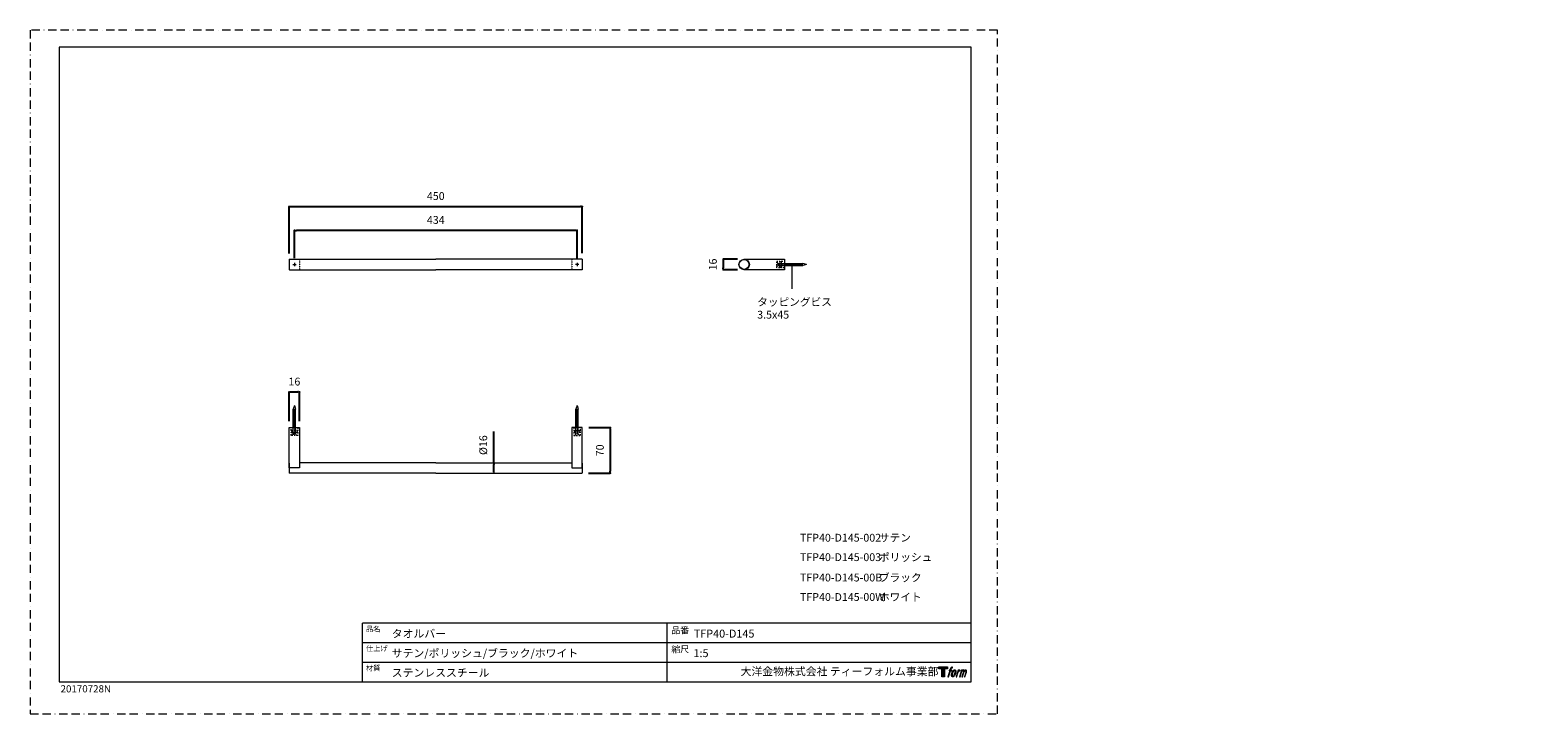
# Model space of a CAD drawing. Units: millimetres. Extents: x 0 to 2315, y 0 to 1050.
import ezdxf

# ---------------------------------------------------------------- set-up
doc = ezdxf.new("R2010")
doc.units = ezdxf.units.MM
doc.header["$PDMODE"] = 1
doc.header["$PDSIZE"] = -2
for name, pattern in [('BORDER', [44.45, 12.7, -6.35, 12.7, -6.35, 0, -6.35]), ('HIDDEN', [9.525, 6.35, -3.175]), ('STYLE_01', [0.246063, 0.123031, -0.123031]), ('STYLE_05', [0.20828, 0.069425, -0.138855])]:
    doc.linetypes.add(name, pattern=pattern)
for name, color, linetype in [('_0-1_1_5', 7, 'Continuous'), ('_0-2_ADD_LINE', 7, 'Continuous'), ('_0-3_', 7, 'Continuous'), ('LOGO', 7, 'Continuous')]:
    doc.layers.add(name, color=color, linetype=linetype)
doc.layers.add('BORDER', color=4, linetype='BORDER', lineweight=20, plot=False)
for name, color, linetype, lineweight in [('DIM', 3, 'Continuous', 13), ('HIDDEN', 8, 'HIDDEN', 20), ('MODEL', 7, 'Continuous', 20), ('TEMPLATE', 7, 'Continuous', 20)]:
    doc.layers.add(name, color=color, linetype=linetype, lineweight=lineweight)
doc.styles.get("Standard").update_dxf_attribs({"font": 'txt', "bigfont": 'BIGFONT.SHX'})
doc.styles.add('ＭＳ ゴシック', font='msgothic.ttc', dxfattribs={"bigfont": 'ＭＳ ゴシック'})
doc.dimstyles.new('tfrom線あり', dxfattribs={"dimtxt": 12, "dimasz": 3, "dimexe": 0, "dimexo": 10, "dimgap": 10, "dimtad": 1, "dimdec": 0, "dimzin": 11, "dimdsep": 46, "dimtxsty": 'ＭＳ ゴシック', "dimblk": 'DOT', "dimcen": 0, "dimazin": 0, "dimtfac": 1, "dimtdec": 1, "dimtix": 1, "dimtofl": 0, "dimtmove": 0, "dimatfit": 0, "dimldrblk": 'DOT', "dimfxl": 1, "dimfrac": 2, "dimtolj": 1, "dimtzin": 11, "dimarcsym": 0})

# ---------------------------------------------------------------- blocks, each defined once
blk = doc.blocks.new('block 4')
at = {"layer": 'LOGO', "true_color": 0x221814}
h = blk.add_hatch(color=250, dxfattribs=at)
h.dxf.hatch_style = 2
h.paths.add_polyline_path([(83.8, 167.6), (83.8, 159.8), (71.4, 159.8), (71.4, 127.8), (60.4, 127.8), (60.4, 159.8), (48.2, 159.8), (48.2, 167.6)])
at = {"layer": 'LOGO', "lineweight": 0}
blk.add_lwpolyline([(83.8, 167.6), (83.8, 159.8), (71.4, 159.8), (71.4, 127.8), (60.4, 127.8), (60.4, 159.8), (48.2, 159.8), (48.2, 167.6), (83.8, 167.6)], dxfattribs=at)
blk = doc.blocks.new('block 5')
at = {"layer": 'LOGO', "true_color": 0x221814}
h = blk.add_hatch(color=250, dxfattribs=at)
h.dxf.hatch_style = 2
edge = h.paths.add_edge_path()
edge.add_spline(control_points=[(100.5, 166.7), (102, 167.1), (104, 166.8), (104, 166.8), (104, 166.8), (103, 163.9), (103, 163.9), (103, 163.9), (101.1, 164.4), (99.6, 163.2), (98.4, 162.3), (97.7, 159.8), (97.4, 158.9), (97.4, 158.9), (96.1, 154.9), (96.1, 154.9), (96.1, 154.9), (100.3, 154.9), (100.3, 154.9), (100.3, 154.9), (99.6, 152.4), (99.6, 152.4), (99.6, 152.4), (95.4, 152.4), (95.4, 152.4), (95.4, 152.4), (87.8, 127.8), (87.8, 127.8), (87.8, 127.8), (85.4, 127.8), (85.4, 127.8), (85.4, 127.8), (93, 152.4), (93, 152.4), (93, 152.4), (89.9, 152.4), (89.9, 152.4), (89.9, 152.4), (90.5, 154.9), (90.5, 154.9), (90.5, 154.9), (93.7, 154.9), (93.7, 154.9), (93.7, 154.9), (94.8, 158.4), (94.8, 158.4), (95.7, 161.3), (96.5, 162.8), (97.2, 164), (97.8, 165.2), (99.1, 166.3), (100.5, 166.7)], knot_values=[0, 0, 0, 0, 1, 1, 1, 2, 2, 2, 3, 3, 3, 4, 4, 4, 5, 5, 5, 6, 6, 6, 7, 7, 7, 8, 8, 8, 9, 9, 9, 10, 10, 10, 11, 11, 11, 12, 12, 12, 13, 13, 13, 14, 14, 14, 15, 15, 15, 16, 16, 16, 17, 17, 17, 17], degree=3, periodic=1)
h = blk.add_hatch(color=250, dxfattribs=at)
h.dxf.hatch_style = 2
edge = h.paths.add_edge_path()
edge.add_spline(control_points=[(101.6, 132.8), (101.6, 134.7), (102.2, 138.1), (103.7, 142.5), (105.8, 148.6), (107.1, 150.8), (108.2, 151.9), (109.7, 153.5), (111.9, 153.5), (112.5, 153.5), (113.4, 153.3), (114.7, 152.8), (114.7, 150.8), (114.8, 149.1), (114.3, 145.9), (112.6, 140.9), (110.6, 135.2), (109.5, 132.9), (108.5, 131.9), (106.7, 130.1), (104.8, 130.2), (104.5, 130.2), (104.2, 130.2), (101.6, 130.6), (101.6, 132.8)], knot_values=[0, 0, 0, 0, 1, 1, 1, 2, 2, 2, 3, 3, 3, 4, 4, 4, 5, 5, 5, 6, 6, 6, 7, 7, 7, 8, 8, 8, 8], degree=3, periodic=1)
edge = h.paths.add_edge_path()
edge.add_spline(control_points=[(106.3, 153.4), (104.8, 151.5), (103.7, 149.9), (101.9, 144.6), (100.3, 139.8), (99.2, 136.3), (99.1, 132), (98.9, 128.9), (100.9, 127.8), (103.7, 127.8), (104.9, 127.8), (108, 127.9), (110.2, 130.6), (111.7, 132.5), (113.2, 134.5), (115.1, 140.9), (116.6, 146.4), (117.7, 149.9), (117.6, 151.9), (117.6, 151.9), (117.6, 151.9), (117.6, 151.9), (117.1, 155.2), (114.7, 155.9), (113.3, 155.9), (112, 155.9), (108.3, 156.1), (106.3, 153.4)], knot_values=[0, 0, 0, 0, 1, 1, 1, 2, 2, 2, 3, 3, 3, 4, 4, 4, 5, 5, 5, 6, 6, 6, 7, 7, 7, 8, 8, 8, 9, 9, 9, 9], degree=3, periodic=1)
h = blk.add_hatch(color=250, dxfattribs=at)
h.dxf.hatch_style = 2
edge = h.paths.add_edge_path()
edge.add_spline(control_points=[(126.4, 154.8), (126.4, 154.8), (128.8, 154.8), (128.8, 154.8), (128.8, 154.8), (127.7, 151.3), (127.7, 151.3), (128.6, 152.3), (129.9, 153.6), (131, 154.3), (132.7, 155.3), (133.7, 155.4), (134.7, 155.4), (134.7, 155.4), (133.7, 152), (133.7, 152), (133, 152.3), (130.9, 151.8), (129.7, 150.9), (128.7, 150.1), (127.9, 149.5), (127, 147.8), (126.2, 146.2), (125.5, 143.5), (124.3, 139.7), (124.3, 139.7), (120.6, 127.8), (120.6, 127.8), (120.6, 127.8), (118.2, 127.8), (118.2, 127.8), (118.2, 127.8), (126.4, 154.8), (126.4, 154.8)], knot_values=[0, 0, 0, 0, 1, 1, 1, 2, 2, 2, 3, 3, 3, 4, 4, 4, 5, 5, 5, 6, 6, 6, 7, 7, 7, 8, 8, 8, 9, 9, 9, 10, 10, 10, 11, 11, 11, 11], degree=3, periodic=1)
h = blk.add_hatch(color=250, dxfattribs=at)
h.dxf.hatch_style = 2
edge = h.paths.add_edge_path()
edge.add_spline(control_points=[(139.9, 154.8), (139.9, 154.8), (142, 154.8), (142, 154.8), (142, 154.8), (141, 151.3), (141, 151.3), (141.9, 152.8), (142.7, 153.4), (143.9, 154.3), (145, 155.1), (146.3, 155.3), (147.2, 155.3), (148.4, 155.3), (149.5, 155.1), (150.1, 153.8), (150.5, 152.8), (150.5, 152.7), (150.4, 150.8), (151.6, 152.8), (152.4, 153.6), (153.9, 154.5), (155.4, 155.3), (156.3, 155.4), (157.4, 155.2), (158.9, 155), (159.9, 154.4), (160.4, 152.8), (160.9, 151.1), (160.6, 150.2), (160, 147.6), (159.7, 146.4), (159.3, 144.9), (158.7, 143.2), (158.7, 143.2), (153.9, 127.8), (153.9, 127.8), (153.9, 127.8), (151.4, 127.8), (151.4, 127.8), (151.4, 127.8), (155.6, 141.3), (155.6, 141.3), (156.5, 144.1), (157.1, 146.2), (157.4, 147.4), (157.8, 149.1), (158, 149.6), (157.8, 150.8), (157.6, 151.8), (157.1, 152.6), (156.1, 152.6), (155.1, 152.6), (154.3, 152.4), (153.2, 151.3), (152, 150.1), (151.1, 148.8), (150.3, 147.2), (149.6, 145.7), (148.9, 143.7), (148.1, 141.3), (148.1, 141.3), (143.9, 127.8), (143.9, 127.8), (143.9, 127.8), (141.5, 127.8), (141.5, 127.8), (141.5, 127.8), (146.3, 143.2), (146.3, 143.2), (146.8, 144.8), (147.2, 146.2), (147.5, 147.2), (147.9, 149), (148, 150.2), (147.7, 151.3), (147.4, 152.4), (146.8, 152.7), (145.9, 152.7), (145.1, 152.7), (144.3, 152.3), (143.5, 151.7), (142.3, 150.8), (141.9, 150.1), (141.4, 149.3), (140.6, 148.2), (140.3, 147.5), (139.7, 145.8), (139.1, 144.2), (138.5, 142.3), (138.1, 141), (138.1, 141), (133.9, 127.8), (133.9, 127.8), (133.9, 127.8), (131.4, 127.8), (131.4, 127.8), (131.4, 127.8), (139.9, 154.8), (139.9, 154.8)], knot_values=[0, 0, 0, 0, 1, 1, 1, 2, 2, 2, 3, 3, 3, 4, 4, 4, 5, 5, 5, 6, 6, 6, 7, 7, 7, 8, 8, 8, 9, 9, 9, 10, 10, 10, 11, 11, 11, 12, 12, 12, 13, 13, 13, 14, 14, 14, 15, 15, 15, 16, 16, 16, 17, 17, 17, 18, 18, 18, 19, 19, 19, 20, 20, 20, 21, 21, 21, 22, 22, 22, 23, 23, 23, 24, 24, 24, 25, 25, 25, 26, 26, 26, 27, 27, 27, 28, 28, 28, 29, 29, 29, 30, 30, 30, 31, 31, 31, 32, 32, 32, 33, 33, 33, 33], degree=3, periodic=1)
at = {"layer": 'LOGO', "lineweight": 0}
for points, knots in [([(100.5, 166.7), (102, 167.1), (104, 166.8), (104, 166.8), (104, 166.8), (103, 163.9), (103, 163.9), (103, 163.9), (101.1, 164.4), (99.6, 163.2), (98.4, 162.3), (97.7, 159.8), (97.4, 158.9), (97.4, 158.9), (96.1, 154.9), (96.1, 154.9), (96.1, 154.9), (100.3, 154.9), (100.3, 154.9), (100.3, 154.9), (99.6, 152.4), (99.6, 152.4), (99.6, 152.4), (95.4, 152.4), (95.4, 152.4), (95.4, 152.4), (87.8, 127.8), (87.8, 127.8), (87.8, 127.8), (85.4, 127.8), (85.4, 127.8), (85.4, 127.8), (93, 152.4), (93, 152.4), (93, 152.4), (89.9, 152.4), (89.9, 152.4), (89.9, 152.4), (90.5, 154.9), (90.5, 154.9), (90.5, 154.9), (93.7, 154.9), (93.7, 154.9), (93.7, 154.9), (94.8, 158.4), (94.8, 158.4), (95.7, 161.3), (96.5, 162.8), (97.2, 164), (97.8, 165.2), (99.1, 166.3), (100.5, 166.7)], [0, 0, 0, 0, 1, 1, 1, 2, 2, 2, 3, 3, 3, 4, 4, 4, 5, 5, 5, 6, 6, 6, 7, 7, 7, 8, 8, 8, 9, 9, 9, 10, 10, 10, 11, 11, 11, 12, 12, 12, 13, 13, 13, 14, 14, 14, 15, 15, 15, 16, 16, 16, 17, 17, 17, 17]), ([(106.3, 153.4), (104.8, 151.5), (103.7, 149.9), (101.9, 144.6), (100.3, 139.8), (99.2, 136.3), (99.1, 132), (98.9, 128.9), (100.9, 127.8), (103.7, 127.8), (104.9, 127.8), (108, 127.9), (110.2, 130.6), (111.7, 132.5), (113.2, 134.5), (115.1, 140.9), (116.6, 146.4), (117.7, 149.9), (117.6, 151.9), (117.6, 151.9), (117.6, 151.9), (117.6, 151.9), (117.1, 155.2), (114.7, 155.9), (113.3, 155.9), (112, 155.9), (108.3, 156.1), (106.3, 153.4)], [0, 0, 0, 0, 1, 1, 1, 2, 2, 2, 3, 3, 3, 4, 4, 4, 5, 5, 5, 6, 6, 6, 7, 7, 7, 8, 8, 8, 9, 9, 9, 9]), ([(101.6, 132.8), (101.6, 134.7), (102.2, 138.1), (103.7, 142.5), (105.8, 148.6), (107.1, 150.8), (108.2, 151.9), (109.7, 153.5), (111.9, 153.5), (112.5, 153.5), (113.4, 153.3), (114.7, 152.8), (114.7, 150.8), (114.8, 149.1), (114.3, 145.9), (112.6, 140.9), (110.6, 135.2), (109.5, 132.9), (108.5, 131.9), (106.7, 130.1), (104.8, 130.2), (104.5, 130.2), (104.2, 130.2), (101.6, 130.6), (101.6, 132.8)], [0, 0, 0, 0, 1, 1, 1, 2, 2, 2, 3, 3, 3, 4, 4, 4, 5, 5, 5, 6, 6, 6, 7, 7, 7, 8, 8, 8, 8]), ([(126.4, 154.8), (126.4, 154.8), (128.8, 154.8), (128.8, 154.8), (128.8, 154.8), (127.7, 151.3), (127.7, 151.3), (128.6, 152.3), (129.9, 153.6), (131, 154.3), (132.7, 155.3), (133.7, 155.4), (134.7, 155.4), (134.7, 155.4), (133.7, 152), (133.7, 152), (133, 152.3), (130.9, 151.8), (129.7, 150.9), (128.7, 150.1), (127.9, 149.5), (127, 147.8), (126.2, 146.2), (125.5, 143.5), (124.3, 139.7), (124.3, 139.7), (120.6, 127.8), (120.6, 127.8), (120.6, 127.8), (118.2, 127.8), (118.2, 127.8), (118.2, 127.8), (126.4, 154.8), (126.4, 154.8)], [0, 0, 0, 0, 1, 1, 1, 2, 2, 2, 3, 3, 3, 4, 4, 4, 5, 5, 5, 6, 6, 6, 7, 7, 7, 8, 8, 8, 9, 9, 9, 10, 10, 10, 11, 11, 11, 11]), ([(139.9, 154.8), (139.9, 154.8), (142, 154.8), (142, 154.8), (142, 154.8), (141, 151.3), (141, 151.3), (141.9, 152.8), (142.7, 153.4), (143.9, 154.3), (145, 155.1), (146.3, 155.3), (147.2, 155.3), (148.4, 155.3), (149.5, 155.1), (150.1, 153.8), (150.5, 152.8), (150.5, 152.7), (150.4, 150.8), (151.6, 152.8), (152.4, 153.6), (153.9, 154.5), (155.4, 155.3), (156.3, 155.4), (157.4, 155.2), (158.9, 155), (159.9, 154.4), (160.4, 152.8), (160.9, 151.1), (160.6, 150.2), (160, 147.6), (159.7, 146.4), (159.3, 144.9), (158.7, 143.2), (158.7, 143.2), (153.9, 127.8), (153.9, 127.8), (153.9, 127.8), (151.4, 127.8), (151.4, 127.8), (151.4, 127.8), (155.6, 141.3), (155.6, 141.3), (156.5, 144.1), (157.1, 146.2), (157.4, 147.4), (157.8, 149.1), (158, 149.6), (157.8, 150.8), (157.6, 151.8), (157.1, 152.6), (156.1, 152.6), (155.1, 152.6), (154.3, 152.4), (153.2, 151.3), (152, 150.1), (151.1, 148.8), (150.3, 147.2), (149.6, 145.7), (148.9, 143.7), (148.1, 141.3), (148.1, 141.3), (143.9, 127.8), (143.9, 127.8), (143.9, 127.8), (141.5, 127.8), (141.5, 127.8), (141.5, 127.8), (146.3, 143.2), (146.3, 143.2), (146.8, 144.8), (147.2, 146.2), (147.5, 147.2), (147.9, 149), (148, 150.2), (147.7, 151.3), (147.4, 152.4), (146.8, 152.7), (145.9, 152.7), (145.1, 152.7), (144.3, 152.3), (143.5, 151.7), (142.3, 150.8), (141.9, 150.1), (141.4, 149.3), (140.6, 148.2), (140.3, 147.5), (139.7, 145.8), (139.1, 144.2), (138.5, 142.3), (138.1, 141), (138.1, 141), (133.9, 127.8), (133.9, 127.8), (133.9, 127.8), (131.4, 127.8), (131.4, 127.8), (131.4, 127.8), (139.9, 154.8), (139.9, 154.8)], [0, 0, 0, 0, 1, 1, 1, 2, 2, 2, 3, 3, 3, 4, 4, 4, 5, 5, 5, 6, 6, 6, 7, 7, 7, 8, 8, 8, 9, 9, 9, 10, 10, 10, 11, 11, 11, 12, 12, 12, 13, 13, 13, 14, 14, 14, 15, 15, 15, 16, 16, 16, 17, 17, 17, 18, 18, 18, 19, 19, 19, 20, 20, 20, 21, 21, 21, 22, 22, 22, 23, 23, 23, 24, 24, 24, 25, 25, 25, 26, 26, 26, 27, 27, 27, 28, 28, 28, 29, 29, 29, 30, 30, 30, 31, 31, 31, 32, 32, 32, 33, 33, 33, 33])]:
    blk.add_open_spline(points, degree=3, knots=knots, dxfattribs=at)
blk = doc.blocks.new('block 3')
at = {"layer": 'LOGO'}
for name in ['block 4', 'block 5']:
    blk.add_blockref(name, (0, 0), dxfattribs=at)
blk = doc.blocks.new('名称未設定-1')
at = {"layer": 'LOGO'}
blk.add_blockref('block 3', (0, 0), dxfattribs=at)
blk = doc.blocks.new('_DOT')
at = {"color": 0, "linetype": 'ByBlock', "lineweight": -2}
blk.add_line((-0.5, 0), (-1, 0), dxfattribs=at)
at = {"color": 0, "linetype": 'ByBlock', "lineweight": -2, "const_width": 0.5}
blk.add_lwpolyline([(-0.25, 0, 1), (0.25, 0, 1)], format="xyb", close=True, dxfattribs=at)
blk = doc.blocks.new('*D43')
at = {"layer": 'Defpoints', "color": 0}
for p in [(847.7, 779.2), (397.7, 696.8), (847.7, 697.5)]:
    blk.add_point(p, dxfattribs=at)
at = {"layer": 'DIM', "color": 0, "lineweight": -2, "ltscale": 0.05}
for p, q in [((397.7, 706.8), (397.7, 779.2)), ((400.7, 779.2), (844.7, 779.2)), ((847.7, 707.5), (847.7, 779.2))]:
    blk.add_line(p, q, dxfattribs=at)
at = {"layer": 'DIM', "color": 0, "lineweight": -2, "xscale": 3, "yscale": 3, "zscale": 3, "rotation": 180}
blk.add_blockref('_DOT', (397.7, 779.2), dxfattribs=at)
at = {"layer": 'DIM', "color": 0, "lineweight": -2, "xscale": 3, "yscale": 3, "zscale": 3}
blk.add_blockref('_DOT', (847.7, 779.2), dxfattribs=at)
at = {"layer": 'DIM', "color": 0, "ltscale": 0.05, "insert": (622.7, 795.2), "char_height": 12, "attachment_point": 5, "style": 'ＭＳ ゴシック'}
blk.add_mtext('\\A1;450', dxfattribs=at)
blk = doc.blocks.new('*D44')
at = {"layer": 'Defpoints', "color": 0}
for p in [(405.7, 742.5), (405.7, 690), (839.7, 690)]:
    blk.add_point(p, dxfattribs=at)
at = {"layer": 'DIM', "color": 0, "lineweight": -2, "ltscale": 0.05}
for p, q in [((405.7, 700), (405.7, 742.5)), ((836.7, 742.5), (408.7, 742.5)), ((839.7, 700), (839.7, 742.5))]:
    blk.add_line(p, q, dxfattribs=at)
at = {"layer": 'DIM', "color": 0, "lineweight": -2, "xscale": 3, "yscale": 3, "zscale": 3, "rotation": 180}
blk.add_blockref('_DOT', (405.7, 742.5), dxfattribs=at)
at = {"layer": 'DIM', "color": 0, "lineweight": -2, "xscale": 3, "yscale": 3, "zscale": 3}
blk.add_blockref('_DOT', (839.7, 742.5), dxfattribs=at)
at = {"layer": 'DIM', "color": 0, "ltscale": 0.05, "insert": (622.7, 758.5), "char_height": 12, "attachment_point": 5, "style": 'ＭＳ ゴシック'}
blk.add_mtext('\\A1;434', dxfattribs=at)
blk = doc.blocks.new('*D45')
at = {"layer": 'Defpoints', "color": 0}
for p in [(702, 385.7), (712, 385.7), (702, 369.7)]:
    blk.add_point(p, dxfattribs=at)
at = {"layer": 'DIM', "color": 0, "lineweight": -2, "ltscale": 0.05}
for p, q in [((712, 385.7), (712, 433.7)), ((712, 385.7), (712, 385.7)), ((712, 372.7), (712, 382.7)), ((712, 369.7), (712, 369.7))]:
    blk.add_line(p, q, dxfattribs=at)
at = {"layer": 'DIM', "color": 0, "lineweight": -2, "xscale": 3, "yscale": 3, "zscale": 3}
for p, rotation in [((712, 385.7), 90), ((712, 369.7), 270)]:
    blk.add_blockref('_DOT', p, dxfattribs=dict(at, rotation=rotation))
at = {"layer": 'DIM', "color": 0, "ltscale": 0.05, "insert": (695.6, 412.7), "char_height": 12, "attachment_point": 5, "rotation": 90, "style": 'ＭＳ ゴシック'}
blk.add_mtext('\\A1;%%c16', dxfattribs=at)
blk = doc.blocks.new('*D46')
at = {"layer": 'Defpoints', "color": 0}
for p in [(847.7, 439.7), (847.2, 369.7), (890.6, 369.7)]:
    blk.add_point(p, dxfattribs=at)
at = {"layer": 'DIM', "color": 0, "lineweight": -2, "ltscale": 0.05}
for p, q in [((857.7, 439.7), (890.6, 439.7)), ((890.6, 436.7), (890.6, 372.7)), ((857.2, 369.7), (890.6, 369.7))]:
    blk.add_line(p, q, dxfattribs=at)
at = {"layer": 'DIM', "color": 0, "lineweight": -2, "xscale": 3, "yscale": 3, "zscale": 3}
for p, rotation in [((890.6, 439.7), 90), ((890.6, 369.7), 270)]:
    blk.add_blockref('_DOT', p, dxfattribs=dict(at, rotation=rotation))
at = {"layer": 'DIM', "color": 0, "ltscale": 0.05, "insert": (874.6, 404.7), "char_height": 12, "attachment_point": 5, "rotation": 90, "style": 'ＭＳ ゴシック'}
blk.add_mtext('\\A1;70', dxfattribs=at)
blk = doc.blocks.new('*D47')
at = {"layer": 'Defpoints', "color": 0}
for p in [(413.7, 494.3), (397.7, 439.7), (413.7, 439.7)]:
    blk.add_point(p, dxfattribs=at)
at = {"layer": 'DIM', "color": 0, "lineweight": -2, "ltscale": 0.05}
for p, q in [((397.7, 449.7), (397.7, 494.3)), ((400.7, 494.3), (410.7, 494.3)), ((413.7, 449.7), (413.7, 494.3))]:
    blk.add_line(p, q, dxfattribs=at)
at = {"layer": 'DIM', "color": 0, "lineweight": -2, "xscale": 3, "yscale": 3, "zscale": 3, "rotation": 180}
blk.add_blockref('_DOT', (397.7, 494.3), dxfattribs=at)
at = {"layer": 'DIM', "color": 0, "lineweight": -2, "xscale": 3, "yscale": 3, "zscale": 3}
blk.add_blockref('_DOT', (413.7, 494.3), dxfattribs=at)
at = {"layer": 'DIM', "color": 0, "ltscale": 0.05, "insert": (405.7, 510.3), "char_height": 12, "attachment_point": 5, "style": 'ＭＳ ゴシック'}
blk.add_mtext('\\A1;16', dxfattribs=at)
blk = doc.blocks.new('*D48')
at = {"layer": 'Defpoints', "color": 0}
for p in [(1096.1, 698.1), (1064.1, 682.1), (1096.1, 682.1)]:
    blk.add_point(p, dxfattribs=at)
at = {"layer": 'DIM', "color": 0, "lineweight": -2, "ltscale": 0.05}
for p, q in [((1086.1, 698.1), (1064.1, 698.1)), ((1064.1, 695.1), (1064.1, 685.1)), ((1086.1, 682.1), (1064.1, 682.1))]:
    blk.add_line(p, q, dxfattribs=at)
at = {"layer": 'DIM', "color": 0, "lineweight": -2, "xscale": 3, "yscale": 3, "zscale": 3}
for p, rotation in [((1064.1, 698.1), 90), ((1064.1, 682.1), 270)]:
    blk.add_blockref('_DOT', p, dxfattribs=dict(at, rotation=rotation))
at = {"layer": 'DIM', "color": 0, "ltscale": 0.05, "insert": (1048.1, 690.1), "char_height": 12, "attachment_point": 5, "rotation": 90, "style": 'ＭＳ ゴシック'}
blk.add_mtext('\\A1;16', dxfattribs=at)

msp = doc.modelspace()

# ---------------------------------------------------------------- linework, layer by layer
at = {"layer": '_0-1_1_5', "color": 7}
for p in [(1950.544201, 520.964427), (1950.544201, 504.964427)]:
    msp.add_point(p, dxfattribs=at)
at = {"layer": '_0-2_ADD_LINE', "color": 7}
for p in [(1679.899461, 895.06063), (2079.899461, 895.06063), (1687.899461, 865.630802), (2071.899461, 865.630802), (2314.594318, 833.384361), (2314.594318, 817.384361), (1679.899461, 634.275423), (1695.899461, 634.275423), (2109.607152, 574.964427), (2109.607152, 504.964427)]:
    msp.add_point(p, dxfattribs=at)
at = {"layer": 'BORDER'}
for p, q in [((0, 1050), (0, 0)), ((1485, 1050), (0, 1050)), ((1485, 0), (1485, 1050)), ((0, 0), (1485, 0))]:
    msp.add_line(p, q, dxfattribs=at)
at = {"layer": 'DIM', "linetype": 'Continuous'}
msp.add_line((1169.563979, 688.47149), (1169.563979, 652.830942), dxfattribs=at)
at = {"layer": 'HIDDEN', "linetype": 'STYLE_01', "ltscale": 15}
for p, q in [((1146.114655, 685.104582), (1146.114655, 695.104582)), ((1146.114655, 695.104582), (1150.614655, 695.104582)), ((1150.614655, 695.104582), (1152.114655, 693.604582)), ((1150.614655, 695.104582), (1150.614655, 685.104582)), ((1153.614655, 695.104582), (1152.114655, 693.604582)), ((1153.614655, 695.104582), (1158.114655, 695.104582)), ((1153.614655, 685.104582), (1153.614655, 695.104582)), ((1158.114655, 695.104582), (1158.114655, 685.104582)), ((1146.114655, 693.604582), (1147.864753, 691.854484)), ((1146.114655, 686.604582), (1147.864753, 688.35468)), ((1150.614655, 685.104582), (1146.114655, 685.104582)), ((1147.864753, 690.339657), (1148.52035, 691.971294)), ((1147.864753, 691.854484), (1147.864753, 688.35468)), ((1148.514118, 688.47149), (1149.92035, 691.971294)), ((1149.914118, 688.47149), (1151.32035, 691.971294)), ((1150.614655, 685.104582), (1152.114655, 686.604582)), ((1151.314118, 688.47149), (1152.72035, 691.971294)), ((1153.614655, 685.104582), (1152.114655, 686.604582)), ((1152.714118, 688.47149), (1154.12035, 691.971294)), ((1158.114655, 685.104582), (1153.614655, 685.104582)), ((1154.114118, 688.47149), (1155.52035, 691.971294)), ((1155.514118, 688.47149), (1156.92035, 691.971294)), ((1156.914118, 688.47149), (1158.32035, 691.971294)), ((407.327517, 438.484111), (403.827713, 439.890344)), ((841.444327, 438.484111), (837.944523, 439.890344)), ((400.694425, 435.184649), (400.694425, 439.684649)), ((400.694425, 439.684649), (410.694425, 439.684649)), ((400.694425, 435.184649), (402.194425, 433.684649)), ((410.694425, 435.184649), (400.694425, 435.184649)), ((400.694425, 432.184649), (402.194425, 433.684649)), ((400.694425, 427.684649), (400.694425, 432.184649)), ((400.694425, 432.184649), (410.694425, 432.184649)), ((410.694425, 427.684649), (400.694425, 427.684649)), ((402.194425, 427.684649), (403.944523, 429.434747)), ((407.327517, 437.084111), (403.827713, 438.490344)), ((407.327517, 435.684111), (403.827713, 437.090344)), ((407.327517, 434.284111), (403.827713, 435.690344)), ((407.327517, 432.884111), (403.827713, 434.290344)), ((407.327517, 431.484111), (403.827713, 432.890344)), ((407.327517, 430.084111), (403.827713, 431.490344)), ((405.45935, 429.434747), (403.827713, 430.090344)), ((403.944523, 429.434747), (407.444327, 429.434747)), ((409.194425, 427.684649), (407.444327, 429.434747)), ((410.694425, 435.184649), (409.194425, 433.684649)), ((410.694425, 432.184649), (409.194425, 433.684649)), ((410.694425, 439.684649), (410.694425, 435.184649)), ((410.694425, 432.184649), (410.694425, 427.684649)), ((844.694425, 439.684649), (834.694425, 439.684649)), ((834.694425, 439.684649), (834.694425, 435.184649)), ((834.694425, 435.184649), (836.194425, 433.684649)), ((834.694425, 435.184649), (844.694425, 435.184649)), ((834.694425, 432.184649), (836.194425, 433.684649)), ((834.694425, 432.184649), (834.694425, 427.684649)), ((844.694425, 432.184649), (834.694425, 432.184649)), ((834.694425, 427.684649), (844.694425, 427.684649)), ((836.194425, 427.684649), (837.944523, 429.434747)), ((841.444327, 437.084111), (837.944523, 438.490344)), ((841.444327, 435.684111), (837.944523, 437.090344)), ((841.444327, 434.284111), (837.944523, 435.690344)), ((841.444327, 432.884111), (837.944523, 434.290344)), ((841.444327, 431.484111), (837.944523, 432.890344)), ((841.444327, 430.084111), (837.944523, 431.490344)), ((839.57616, 429.434747), (837.944523, 430.090344)), ((841.444327, 429.434747), (837.944523, 429.434747)), ((843.194425, 427.684649), (841.444327, 429.434747)), ((844.694425, 435.184649), (843.194425, 433.684649)), ((844.694425, 432.184649), (843.194425, 433.684649)), ((844.694425, 435.184649), (844.694425, 439.684649)), ((844.694425, 427.684649), (844.694425, 432.184649))]:
    msp.add_line(p, q, dxfattribs=at)
at = {"layer": 'HIDDEN', "linetype": 'Continuous', "ltscale": 15}
for p, q in [((1147.864753, 688.35468), (1186.438771, 688.35468)), ((1147.901575, 691.854484), (1186.438218, 691.854484)), ((1158.314118, 688.47149), (1159.72035, 691.971294)), ((1159.72035, 688.47149), (1161.126583, 691.971294)), ((1161.126583, 688.47149), (1162.532816, 691.971294)), ((1162.532816, 688.47149), (1163.939048, 691.971294)), ((1163.939048, 688.47149), (1165.345281, 691.971294)), ((1165.345281, 688.47149), (1166.751514, 691.971294)), ((1166.751514, 688.47149), (1168.157747, 691.971294)), ((1168.157747, 688.47149), (1169.563979, 691.971294)), ((1169.563979, 688.47149), (1170.970212, 691.971294)), ((1170.970212, 688.47149), (1172.376445, 691.971294)), ((1172.376445, 688.47149), (1173.782677, 691.971294)), ((1173.782677, 688.47149), (1175.18891, 691.971294)), ((1175.18891, 688.47149), (1176.595143, 691.971294)), ((1176.595143, 688.47149), (1178.001375, 691.971294)), ((1178.001375, 688.47149), (1179.407608, 691.971294)), ((1179.407608, 688.47149), (1180.813841, 691.971294)), ((1180.813841, 688.47149), (1182.220073, 691.971294)), ((1182.220073, 688.47149), (1183.626306, 691.971294)), ((1183.626306, 688.47149), (1185.032539, 691.971294)), ((1185.032539, 688.47149), (1186.438771, 691.971294)), ((1192.063702, 690.104582), (1186.438771, 691.854484)), ((1192.063702, 690.104582), (1186.438771, 688.35468)), ((407.327517, 466.602532), (403.827713, 468.008765)), ((407.327517, 465.1963), (403.827713, 466.602532)), ((407.327517, 463.790067), (403.827713, 465.1963)), ((407.327517, 462.383834), (403.827713, 463.790067)), ((405.694425, 473.633696), (403.944523, 468.008765)), ((403.944523, 429.471569), (403.944523, 468.008211)), ((405.694425, 473.633696), (407.444327, 468.008765)), ((407.444327, 429.434747), (407.444327, 468.008765)), ((839.694425, 473.633696), (837.944523, 468.008765)), ((837.944523, 429.434747), (837.944523, 468.008765)), ((841.444327, 466.602532), (837.944523, 468.008765)), ((841.444327, 465.1963), (837.944523, 466.602532)), ((841.444327, 463.790067), (837.944523, 465.1963)), ((841.444327, 462.383834), (837.944523, 463.790067)), ((839.694425, 473.633696), (841.444327, 468.008765)), ((841.444327, 429.471569), (841.444327, 468.008211)), ((407.327517, 460.977602), (403.827713, 462.383834)), ((407.327517, 459.571369), (403.827713, 460.977602)), ((407.327517, 458.165136), (403.827713, 459.571369)), ((407.327517, 456.758904), (403.827713, 458.165136)), ((407.327517, 455.352671), (403.827713, 456.758904)), ((407.327517, 453.946438), (403.827713, 455.352671)), ((407.327517, 452.540206), (403.827713, 453.946438)), ((407.327517, 451.133973), (403.827713, 452.540206)), ((407.327517, 449.72774), (403.827713, 451.133973)), ((407.327517, 448.321507), (403.827713, 449.72774)), ((407.327517, 446.915275), (403.827713, 448.321507)), ((407.327517, 445.509042), (403.827713, 446.915275)), ((407.327517, 444.102809), (403.827713, 445.509042)), ((407.327517, 442.696577), (403.827713, 444.102809)), ((407.327517, 441.290344), (403.827713, 442.696577)), ((407.327517, 439.884111), (403.827713, 441.290344)), ((841.444327, 460.977602), (837.944523, 462.383834)), ((841.444327, 459.571369), (837.944523, 460.977602)), ((841.444327, 458.165136), (837.944523, 459.571369)), ((841.444327, 456.758904), (837.944523, 458.165136)), ((841.444327, 455.352671), (837.944523, 456.758904)), ((841.444327, 453.946438), (837.944523, 455.352671)), ((841.444327, 452.540206), (837.944523, 453.946438)), ((841.444327, 451.133973), (837.944523, 452.540206)), ((841.444327, 449.72774), (837.944523, 451.133973)), ((841.444327, 448.321507), (837.944523, 449.72774)), ((841.444327, 446.915275), (837.944523, 448.321507)), ((841.444327, 445.509042), (837.944523, 446.915275)), ((841.444327, 444.102809), (837.944523, 445.509042)), ((841.444327, 442.696577), (837.944523, 444.102809)), ((841.444327, 441.290344), (837.944523, 442.696577)), ((841.444327, 439.884111), (837.944523, 441.290344))]:
    msp.add_line(p, q, dxfattribs=at)
at = {"layer": 'MODEL', "linetype": 'Continuous'}
for p, q in [((398.194425, 698.043434), (397.694425, 697.543434)), ((397.694425, 697.543434), (397.694425, 682.543434)), ((398.194425, 698.043434), (622.694425, 698.043434)), ((847.194425, 698.043434), (622.694425, 698.043434)), ((847.194425, 698.043434), (847.694425, 697.543434)), ((847.694425, 697.543434), (847.694425, 682.543434)), ((1096.114655, 698.104582), (1158.114655, 698.104582)), ((1158.114655, 698.104582), (1158.114655, 682.104582)), ((397.694425, 682.543434), (398.194425, 682.043434)), ((398.194425, 682.043434), (622.694425, 682.043434)), ((403.194425, 690.043434), (408.194425, 690.043434)), ((405.694425, 692.543434), (405.694425, 687.543434)), ((847.194425, 682.043434), (622.694425, 682.043434)), ((842.194425, 690.043434), (837.194425, 690.043434)), ((839.694425, 692.543434), (839.694425, 687.543434)), ((847.694425, 682.543434), (847.194425, 682.043434)), ((1158.114655, 682.104582), (1096.114655, 682.104582)), ((397.694425, 439.684649), (413.694425, 439.684649)), ((397.694425, 377.684649), (397.694425, 439.684649)), ((413.694425, 439.684649), (413.694425, 377.684649)), ((847.694425, 439.684649), (831.694425, 439.684649)), ((831.694425, 439.684649), (831.694425, 377.684649)), ((847.694425, 377.684649), (847.694425, 439.684649)), ((397.694425, 385.184649), (397.694425, 370.184649)), ((413.694425, 377.684649), (397.694425, 377.684649)), ((622.694425, 385.684649), (413.694425, 385.684649)), ((622.694425, 385.684649), (831.694425, 385.684649)), ((831.694425, 377.684649), (847.694425, 377.684649)), ((847.694425, 385.184649), (847.694425, 370.184649)), ((398.194425, 369.684649), (397.694425, 370.184649)), ((622.694425, 369.684649), (398.194425, 369.684649)), ((622.694425, 369.684649), (847.194425, 369.684649)), ((847.194425, 369.684649), (847.694425, 370.184649))]:
    msp.add_line(p, q, dxfattribs=at)
at = {"layer": 'MODEL', "linetype": 'STYLE_05'}
for p, q in [((413.694425, 698.043434), (413.694425, 682.043434)), ((831.694425, 698.043434), (831.694425, 682.043434))]:
    msp.add_line(p, q, dxfattribs=at)
at = {"layer": 'MODEL', "linetype": 'Continuous'}
for radius in [8, 7.5]:
    msp.add_circle((1096.114655, 690.104582), radius, dxfattribs=at)
at = {"layer": 'TEMPLATE'}
for p, q in [((1444.549767, 1024.100221), (44.549767, 1024.100221)), ((44.549767, 1024.100221), (44.549767, 49.100221)), ((1444.549767, 49.100221), (1444.549767, 1024.100221)), ((1444.549767, 139.100221), (510.313704, 139.100221)), ((510.313704, 49.100221), (510.313704, 139.100221)), ((977.8831, 49.100221), (977.8831, 139.100221)), ((1444.549767, 109.100221), (510.313704, 109.100221)), ((1444.549767, 79.100221), (510.313704, 79.100221)), ((44.549767, 49.100221), (1444.549767, 49.100221))]:
    msp.add_line(p, q, dxfattribs=at)

# ---------------------------------------------------------------- block references
at = {"layer": 'TEMPLATE', "xscale": 0.3809999999999999, "yscale": 0.3809999999999999, "zscale": 0.3809999999999999}
msp.add_blockref('名称未設定-1', (1376.508535, 8.202112), dxfattribs=at)

# ---------------------------------------------------------------- texts
at = {"layer": '_0-3_', "color": 7, "style": 'ＭＳ ゴシック'}
for s, p in [('TFP40-D145-002', (1181.849038, 264.476874)), ('サテン', (1303.097372, 264.476874)), ('TFP40-D145-003', (1181.849038, 234.622706)), ('ポリッシュ', (1303.097372, 234.622706)), ('TFP40-D145-00B', (1181.849038, 203.331608)), ('ブラック', (1303.097372, 203.331608)), ('TFP40-D145-00W', (1181.849038, 173.47744)), ('ホワイト', (1303.097372, 173.47744))]:
    msp.add_text(s, height=12, dxfattribs=at).set_placement(p)
at = {"layer": 'DIM', "insert": (1116.172956, 638.633398), "char_height": 12, "width": 949.71612509, "attachment_point": 1, "line_spacing_factor": 0.982293, "style": 'ＭＳ ゴシック'}
msp.add_mtext('{タッピングビス\\P3.5x45}', dxfattribs=at)
at = {"layer": 'TEMPLATE'}
for s, p in [('品番', (984.315884, 123.450776)), ('縮尺', (984.315884, 94.253969))]:
    msp.add_text(s, height=10, dxfattribs=at).set_placement(p)
at = {"layer": 'TEMPLATE', "attachment_point": 1, "line_spacing_factor": 0.782827, "style": 'ＭＳ ゴシック'}
for s, insert, char_height in [('{品名}', (515.477408, 134.491373), 8.1442057), ('{タオルバー}', (555.120479, 129.332049), 12.2163086), ('{TFP40-D145}', (1018.753185, 129.332049), 12.21630859), ('{仕上げ}', (515.477408, 104.491373), 8.1442057), ('{サテン/ポリッシュ/ブラック/ホワイト}', (555.120479, 99.332049), 12.21630859), ('{1:5}', (1018.30182, 99.332049), 12.2163086), ('{材質}', (515.477408, 74.491373), 8.1442057), ('{ステンレススチール}', (555.120479, 69.332049), 12.21630859), ('大洋金物株式会社 ティーフォルム事業部', (1090.669936, 71.346869), 12.21630859)]:
    msp.add_mtext(s, dxfattribs=dict(at, insert=insert, char_height=char_height))
at = {"layer": 'TEMPLATE', "ltscale": 0.05, "insert": (46.694342, 43.941654), "char_height": 11, "attachment_point": 1, "style": 'ＭＳ ゴシック'}
msp.add_mtext('{20170728N}', dxfattribs=at)

# ---------------------------------------------------------------- dimensions: what is measured, and where the dimension line sits
at = {"layer": 'DIM', "ltscale": 0.05}
for base, p1, p2, override, picture, middle in [((847.694425, 779.19302), (397.694425, 696.751363), (847.694425, 697.543434), {"dimdec": 5, "dimpost": '<>'}, '*D43', (622.694425, 795.19302)), ((405.694425, 742.5378), (839.694425, 690.043434), (405.694425, 690.043434), {"dimpost": '<>'}, '*D44', (622.694425, 758.5378))]:
    dim = msp.add_linear_dim(base=base, p1=p1, p2=p2, dimstyle='tfrom線あり', override=override, dxfattribs=at)
    dim.commit()
    dim.dimension.update_dxf_attribs({"geometry": picture, "text_midpoint": middle})
for base, p1, p2, override, picture, middle in [((1064.054484, 682.104582), (1096.114655, 698.104582), (1096.114655, 682.104582), {"dimpost": '<>'}, '*D48', (1064.054484, 690.104582)), ((712.015731, 385.684649), (702.015731, 369.684649), (702.015731, 385.684649), {"dimpost": '%%c<>', "dimtofl": 1}, '*D45', (712.015731, 412.706649))]:
    dim = msp.add_linear_dim(base=base, p1=p1, p2=p2, angle=90, dimstyle='tfrom線あり', override=override, dxfattribs=at)
    dim.commit()
    dim.dimension.update_dxf_attribs({"geometry": picture, "text_midpoint": middle, "dimtype": 160})
dim = msp.add_linear_dim(base=(413.694425, 494.317601), p1=(397.694425, 439.684649), p2=(413.694425, 439.684649), dimstyle='tfrom線あり', override={"dimpost": '<>'}, dxfattribs=at)
dim.commit()
dim.dimension.update_dxf_attribs({"geometry": '*D47', "text_midpoint": (405.694425, 494.317601), "dimtype": 160})
dim = msp.add_linear_dim(base=(890.639161, 369.684649), p1=(847.694425, 439.684649), p2=(847.194425, 369.684649), angle=90, dimstyle='tfrom線あり', override={"dimpost": '<>'}, dxfattribs=at)
dim.commit()
dim.dimension.update_dxf_attribs({"geometry": '*D46', "text_midpoint": (874.639161, 404.684649)})

doc.saveas('drawing.dxf')
